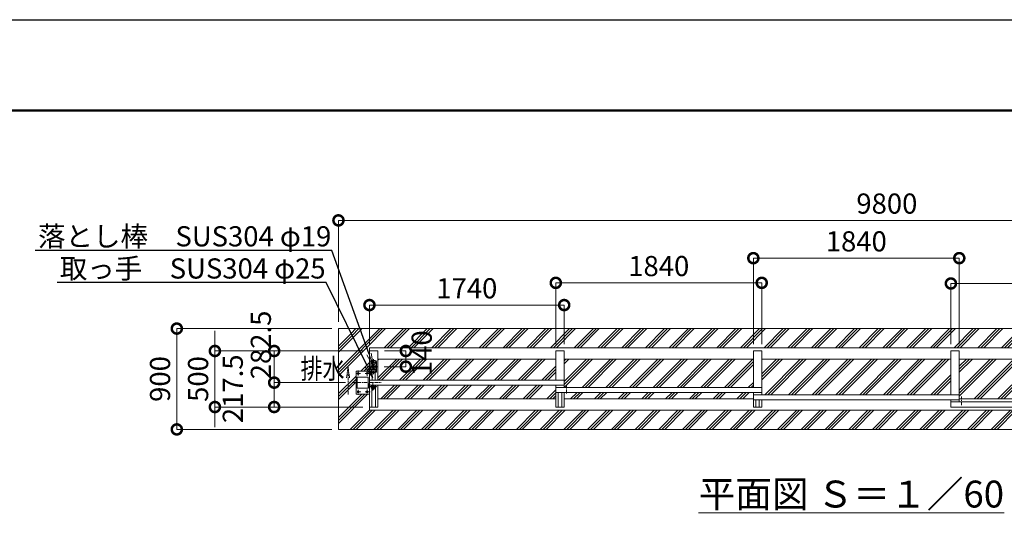
# Model space of a CAD drawing. Extents: x 165296 to 190631, y 9287 to 27107.
# Drawn here: x 170422 to 179219, y 22541 to 27107 of the extents above; entities that cross this region are included whole.
import ezdxf
from ezdxf import colors
from ezdxf.entities.mleader import LeaderData, LeaderLine
from ezdxf.math import Vec2, Vec3

# ---------------------------------------------------------------- set-up
doc = ezdxf.new("R2010")
doc.units = 0
doc.header["$MEASUREMENT"] = 0
doc.header["$PDMODE"] = 1
for name, pattern in [('CENTER', [50.8, 31.75, -6.35, 6.35, -6.35]), ('DASHED', [19.05, 12.7, -6.35]), ('PHANTOM', [63.5, 31.75, -6.35, 6.35, -6.35, 6.35, -6.35])]:
    doc.linetypes.add(name, pattern=pattern)
doc.layers.get('0').update_dxf_attribs({"linetype": 'CONTINUOUS'})
doc.layers.get('DefPoints').update_dxf_attribs({"linetype": 'CONTINUOUS'})
for name, color, linetype, lineweight in [('FRAM3', 1, 'CONTINUOUS', 50), ('ハッチング', 8, 'CONTINUOUS', 5), ('基準線', 6, 'CENTER', 18), ('外形線', 7, 'CONTINUOUS', 18), ('寸法線', 3, 'CONTINUOUS', 18), ('想像線', 11, 'PHANTOM', 18), ('文字', 4, 'CONTINUOUS', 18), ('文字引出', 4, 'CONTINUOUS', 18), ('細線', 8, 'CONTINUOUS', 5), ('落棒・金具類', 8, 'CONTINUOUS', 9), ('隠れ線', 5, 'DASHED', 18)]:
    doc.layers.add(name, color=color, linetype=linetype, lineweight=lineweight)
doc.styles.get("Standard").update_dxf_attribs({"font": 'TXT.SHX', "bigfont": 'bigfont.shx'})
doc.dimstyles.new('60ベース', dxfattribs={"dimscale": 60, "dimtxt": 3, "dimasz": 3, "dimexe": 0, "dimexo": 1, "dimgap": 1, "dimtad": 3, "dimdec": 1, "dimdsep": 46, "dimtxsty": 'Standard', "dimblk": 'DOTSMALL', "dimcen": 0, "dimclrd": 3, "dimclre": 256, "dimclrt": 7, "dimadec": 3, "dimazin": 2, "dimtfac": 1, "dimtdec": 1, "dimtix": 1, "dimtmove": 2, "dimatfit": 2, "dimldrblk": 'OPEN', "dimfxl": 0, "dimtolj": 1, "dimlwd": -1, "dimlwe": -1, "dimarcsym": 0})

# ---------------------------------------------------------------- blocks, each defined once
blk = doc.blocks.new('_DotSmall')
at = {"layer": '寸法線', "color": 0, "const_width": 0.5}
blk.add_lwpolyline([(-0.0625, 0, 1), (0.0625, 0, 1)], format="xyb", close=True, dxfattribs=at)
blk = doc.blocks.new('*D7')
at = {"layer": 'DefPoints', "color": 0}
for p in [(173621.8, 24150.4), (173871.8, 24150.4), (173618.9, 24010.4)]:
    blk.add_point(p, dxfattribs=at)
at = {"layer": '寸法線'}
for p, q in [((173681.8, 24150.4), (173871.8, 24150.4)), ((173678.9, 24010.4), (173871.8, 24010.4))]:
    blk.add_line(p, q, dxfattribs=at)
at = {"layer": '寸法線', "color": 3}
blk.add_line((173871.8, 24010.4), (173871.8, 24150.4), dxfattribs=at)
at = {"layer": '寸法線', "color": 3, "xscale": 180, "yscale": 180, "zscale": 180}
for p, rotation in [((173871.8, 24150.4), 90), ((173871.8, 24010.4), 270)]:
    blk.add_blockref('_DotSmall', p, dxfattribs=dict(at, rotation=rotation))
at = {"layer": '寸法線', "color": 7, "insert": (174013.6, 24130.1), "char_height": 180, "attachment_point": 5, "rotation": 90}
blk.add_mtext('\\A1;140', dxfattribs=at)
blk = doc.blocks.new('_OPEN')
at = {"color": 0, "linetype": 'ByBlock'}
for p, q in [((-1, 0.167), (0, 0)), ((0, 0), (-1, -0.167)), ((0, 0), (-1, 0))]:
    blk.add_line(p, q, dxfattribs=at)
blk = doc.blocks.new('*D8')
at = {"layer": 'DefPoints', "color": 0}
for p in [(172165.9, 24150.4), (173546.8, 24150.4), (173546.8, 23650.4)]:
    blk.add_point(p, dxfattribs=at)
at = {"layer": '寸法線', "color": 3}
for p, q in [((172165.9, 24150.4), (172165.9, 24330.4)), ((172165.9, 23650.4), (172165.9, 24150.4)), ((172165.9, 23650.4), (172165.9, 23470.4))]:
    blk.add_line(p, q, dxfattribs=at)
at = {"layer": '寸法線'}
for p, q in [((173486.8, 24150.4), (172165.9, 24150.4)), ((173486.8, 23650.4), (172165.9, 23650.4))]:
    blk.add_line(p, q, dxfattribs=at)
at = {"layer": '寸法線', "color": 3, "xscale": 180, "yscale": 180, "zscale": 180}
for p, rotation in [((172165.9, 24150.4), 270), ((172165.9, 23650.4), 90)]:
    blk.add_blockref('_DotSmall', p, dxfattribs=dict(at, rotation=rotation))
at = {"layer": '寸法線', "color": 7, "insert": (172015.9, 23900.4), "char_height": 180, "attachment_point": 5, "rotation": 90}
blk.add_mtext('\\A1;500', dxfattribs=at)
blk = doc.blocks.new('*D9')
at = {"layer": 'DefPoints', "color": 0}
for p in [(173546.8, 24150.4), (172695.6, 23867.9), (173391.6, 23867.9)]:
    blk.add_point(p, dxfattribs=at)
at = {"layer": '寸法線'}
for p, q in [((173486.8, 24150.4), (172695.6, 24150.4)), ((173331.6, 23867.9), (172695.6, 23867.9))]:
    blk.add_line(p, q, dxfattribs=at)
at = {"layer": '寸法線', "color": 3}
blk.add_line((172695.6, 24150.4), (172695.6, 23867.9), dxfattribs=at)
at = {"layer": '寸法線', "color": 3, "xscale": 180, "yscale": 180, "zscale": 180}
for p, rotation in [((172695.6, 24150.4), 90), ((172695.6, 23867.9), 270)]:
    blk.add_blockref('_DotSmall', p, dxfattribs=dict(at, rotation=rotation))
at = {"layer": '寸法線', "color": 7, "insert": (172576.6, 24204.1), "char_height": 180, "attachment_point": 5, "rotation": 90}
blk.add_mtext('\\A1;282.5', dxfattribs=at)
blk = doc.blocks.new('*D10')
at = {"layer": 'DefPoints', "color": 0}
for p in [(172695.6, 23867.9), (173391.6, 23867.9), (173546.8, 23650.4)]:
    blk.add_point(p, dxfattribs=at)
at = {"layer": '寸法線'}
for p, q in [((173331.6, 23867.9), (172695.6, 23867.9)), ((173486.8, 23650.4), (172695.6, 23650.4))]:
    blk.add_line(p, q, dxfattribs=at)
at = {"layer": '寸法線', "color": 3}
blk.add_line((172695.6, 23650.4), (172695.6, 23867.9), dxfattribs=at)
at = {"layer": '寸法線', "color": 3, "xscale": 180, "yscale": 180, "zscale": 180}
for p, rotation in [((172695.6, 23867.9), 90), ((172695.6, 23650.4), 270)]:
    blk.add_blockref('_DotSmall', p, dxfattribs=dict(at, rotation=rotation))
at = {"layer": '寸法線', "color": 7, "insert": (172325.6, 23813.1), "char_height": 180, "attachment_point": 5, "rotation": 90}
blk.add_mtext('\\A1;217.5', dxfattribs=at)
blk = doc.blocks.new('*D15')
at = {"layer": 'DefPoints', "color": 0}
for p in [(180581.8, 24752.7), (178741.8, 24150.4), (180581.8, 24150.4)]:
    blk.add_point(p, dxfattribs=at)
at = {"layer": '寸法線'}
for p, q in [((178741.8, 24210.4), (178741.8, 24752.7)), ((180581.8, 24210.4), (180581.8, 24752.7))]:
    blk.add_line(p, q, dxfattribs=at)
at = {"layer": '寸法線', "color": 3}
blk.add_line((178741.8, 24752.7), (180581.8, 24752.7), dxfattribs=at)
at = {"layer": '寸法線', "color": 3, "xscale": 180, "yscale": 180, "zscale": 180, "rotation": 180}
blk.add_blockref('_DotSmall', (178741.8, 24752.7), dxfattribs=at)
at = {"layer": '寸法線', "color": 3, "xscale": 180, "yscale": 180, "zscale": 180}
blk.add_blockref('_DotSmall', (180581.8, 24752.7), dxfattribs=at)
at = {"layer": '寸法線', "color": 7, "insert": (179661.8, 24902.7), "char_height": 180, "attachment_point": 5}
blk.add_mtext('\\A1;1840', dxfattribs=at)
blk = doc.blocks.new('*D16')
at = {"layer": 'DefPoints', "color": 0}
for p in [(178816.8, 24979), (176976.8, 24150.4), (178816.8, 24150.4)]:
    blk.add_point(p, dxfattribs=at)
at = {"layer": '寸法線'}
for p, q in [((176976.8, 24210.4), (176976.8, 24979)), ((178816.8, 24210.4), (178816.8, 24979))]:
    blk.add_line(p, q, dxfattribs=at)
at = {"layer": '寸法線', "color": 3}
blk.add_line((176976.8, 24979), (178816.8, 24979), dxfattribs=at)
at = {"layer": '寸法線', "color": 3, "xscale": 180, "yscale": 180, "zscale": 180, "rotation": 180}
blk.add_blockref('_DotSmall', (176976.8, 24979), dxfattribs=at)
at = {"layer": '寸法線', "color": 3, "xscale": 180, "yscale": 180, "zscale": 180}
blk.add_blockref('_DotSmall', (178816.8, 24979), dxfattribs=at)
at = {"layer": '寸法線', "color": 7, "insert": (177896.8, 25129), "char_height": 180, "attachment_point": 5}
blk.add_mtext('\\A1;1840', dxfattribs=at)
blk = doc.blocks.new('*D17')
at = {"layer": 'DefPoints', "color": 0}
for p in [(177051.8, 24758.5), (175211.8, 24150.4), (177051.8, 24150.4)]:
    blk.add_point(p, dxfattribs=at)
at = {"layer": '寸法線'}
for p, q in [((175211.8, 24210.4), (175211.8, 24758.5)), ((177051.8, 24210.4), (177051.8, 24758.5))]:
    blk.add_line(p, q, dxfattribs=at)
at = {"layer": '寸法線', "color": 3}
blk.add_line((175211.8, 24758.5), (177051.8, 24758.5), dxfattribs=at)
at = {"layer": '寸法線', "color": 3, "xscale": 180, "yscale": 180, "zscale": 180, "rotation": 180}
blk.add_blockref('_DotSmall', (175211.8, 24758.5), dxfattribs=at)
at = {"layer": '寸法線', "color": 3, "xscale": 180, "yscale": 180, "zscale": 180}
blk.add_blockref('_DotSmall', (177051.8, 24758.5), dxfattribs=at)
at = {"layer": '寸法線', "color": 7, "insert": (176131.8, 24908.5), "char_height": 180, "attachment_point": 5}
blk.add_mtext('\\A1;1840', dxfattribs=at)
blk = doc.blocks.new('*D18')
at = {"layer": 'DefPoints', "color": 0}
for p in [(175286.8, 24560.1), (173546.8, 24150.4), (175286.8, 24150.4)]:
    blk.add_point(p, dxfattribs=at)
at = {"layer": '寸法線'}
for p, q in [((173546.8, 24210.4), (173546.8, 24560.1)), ((175286.8, 24210.4), (175286.8, 24560.1))]:
    blk.add_line(p, q, dxfattribs=at)
at = {"layer": '寸法線', "color": 3}
blk.add_line((173546.8, 24560.1), (175286.8, 24560.1), dxfattribs=at)
at = {"layer": '寸法線', "color": 3, "xscale": 180, "yscale": 180, "zscale": 180, "rotation": 180}
blk.add_blockref('_DotSmall', (173546.8, 24560.1), dxfattribs=at)
at = {"layer": '寸法線', "color": 3, "xscale": 180, "yscale": 180, "zscale": 180}
blk.add_blockref('_DotSmall', (175286.8, 24560.1), dxfattribs=at)
at = {"layer": '寸法線', "color": 7, "insert": (174416.8, 24710.1), "char_height": 180, "attachment_point": 5}
blk.add_mtext('\\A1;1740', dxfattribs=at)
blk = doc.blocks.new('*D19')
at = {"layer": 'DefPoints', "color": 0}
for p in [(173269.8, 24350.4), (171825.6, 23450.4), (173269.8, 23450.4)]:
    blk.add_point(p, dxfattribs=at)
at = {"layer": '寸法線'}
for p, q in [((173209.8, 24350.4), (171825.6, 24350.4)), ((173209.8, 23450.4), (171825.6, 23450.4))]:
    blk.add_line(p, q, dxfattribs=at)
at = {"layer": '寸法線', "color": 3}
blk.add_line((171825.6, 24350.4), (171825.6, 23450.4), dxfattribs=at)
at = {"layer": '寸法線', "color": 3, "xscale": 180, "yscale": 180, "zscale": 180}
for p, rotation in [((171825.6, 24350.4), 90), ((171825.6, 23450.4), 270)]:
    blk.add_blockref('_DotSmall', p, dxfattribs=dict(at, rotation=rotation))
at = {"layer": '寸法線', "color": 7, "insert": (171675.6, 23900.4), "char_height": 180, "attachment_point": 5, "rotation": 90}
blk.add_mtext('\\A1;900', dxfattribs=at)
blk = doc.blocks.new('*D20')
at = {"layer": 'DefPoints', "color": 0}
for p in [(183069.8, 25316.1), (173269.8, 24350.4), (183069.8, 24350.4)]:
    blk.add_point(p, dxfattribs=at)
at = {"layer": '寸法線'}
for p, q in [((173269.8, 24410.4), (173269.8, 25316.1)), ((183069.8, 24410.4), (183069.8, 25316.1))]:
    blk.add_line(p, q, dxfattribs=at)
at = {"layer": '寸法線', "color": 3}
blk.add_line((173269.8, 25316.1), (183069.8, 25316.1), dxfattribs=at)
at = {"layer": '寸法線', "color": 3, "xscale": 180, "yscale": 180, "zscale": 180, "rotation": 180}
blk.add_blockref('_DotSmall', (173269.8, 25316.1), dxfattribs=at)
at = {"layer": '寸法線', "color": 3, "xscale": 180, "yscale": 180, "zscale": 180}
blk.add_blockref('_DotSmall', (183069.8, 25316.1), dxfattribs=at)
at = {"layer": '寸法線', "color": 7, "insert": (178169.8, 25466.1), "char_height": 180, "attachment_point": 5}
blk.add_mtext('\\A1;9800', dxfattribs=at)

msp = doc.modelspace()

# ---------------------------------------------------------------- hatches: boundary and pattern name
at = {"layer": 'ハッチング'}
h = msp.add_hatch(dxfattribs=at)
h.set_pattern_fill('PLAST', color=256, scale=600, angle=45)
h.paths.add_polyline_path([(173461.57, 24350.39), (173543.45, 24123.27), (173546.8, 24113.98), (173546.8, 24150.39), (173546.8, 24179.39), (182811.8, 24179.39), (182811.8, 24150.39), (182811.8, 23937.89), (182817.8, 23937.89), (182817.8, 23914.89), (182832.8, 23914.89), (182832.8, 23975.39), (182907.8, 23975.39), (182907.8, 23825.39), (182860.9, 23825.39), (182929.58, 23739.48), (183069.8, 23564.09), (183069.8, 24350.39)])
h.paths.add_polyline_path([(174148.65, 23890.11), (174148.65, 24370.11), (173878.65, 24370.11), (173878.65, 23890.11)], flags=9)
h = msp.add_hatch(dxfattribs=at)
h.set_pattern_fill('PLAST', color=256, scale=600, angle=45)
h.paths.add_polyline_path([(180691.04, 23621.39), (173546.8, 23621.39), (173546.8, 23650.39), (173546.8, 23765.39), (173426.8, 23765.39), (173426.8, 23970.39), (173526.8, 23970.39), (173526.8, 23982.04), (173535.18, 23970.39), (173546.8, 23970.39), (173546.8, 23974.4), (173525.44, 24017.74), (173361.46, 24350.39), (173269.8, 24350.39), (173269.8, 23450.39), (180769.92, 23450.39)])
h = msp.add_hatch(dxfattribs=at)
h.set_pattern_fill('PLAST', color=256, scale=600, angle=45)
h.paths.add_polyline_path([(173461.57, 24350.39), (173361.46, 24350.39), (173525.44, 24017.74), (173546.8, 23974.4), (173546.8, 24113.98), (173543.45, 24123.27)])
h = msp.add_hatch(dxfattribs=at)
h.set_pattern_fill('PLAST', color=256, scale=600, angle=45)
h.paths.add_polyline_path([(175211.8, 24077.89), (173621.8, 24077.89), (173621.8, 23890.39), (175211.8, 23890.39)])
h = msp.add_hatch(dxfattribs=at)
h.set_pattern_fill('PLAST', color=256, scale=600, angle=45)
h.paths.add_polyline_path([(176976.8, 24077.89), (175286.8, 24077.89), (175286.8, 23825.39), (176976.8, 23825.39)])
h = msp.add_hatch(dxfattribs=at)
h.set_pattern_fill('PLAST', color=256, scale=600, angle=45)
h.paths.add_polyline_path([(178741.8, 24077.89), (177051.8, 24077.89), (177051.8, 23760.39), (178741.8, 23760.39)])
h = msp.add_hatch(dxfattribs=at)
h.set_pattern_fill('PLAST', color=256, scale=600, angle=45)
h.paths.add_polyline_path([(180506.8, 24077.89), (178816.8, 24077.89), (178816.8, 23722.89), (180506.8, 23722.89)])
h = msp.add_hatch(dxfattribs=at)
h.set_pattern_fill('PLAST', color=256, scale=600, angle=45)
h.paths.add_polyline_path([(175211.8, 23845.39), (173621.8, 23845.39), (173621.8, 23722.89), (175211.8, 23722.89)])
h = msp.add_hatch(dxfattribs=at)
h.set_pattern_fill('PLAST', color=256, scale=600, angle=45)
h.paths.add_polyline_path([(176976.8, 23780.39), (175286.8, 23780.39), (175286.8, 23722.89), (176976.8, 23722.89)])

# ---------------------------------------------------------------- linework, layer by layer
at = {"layer": 'DefPoints'}
msp.add_lwpolyline([(165295.94, 27107.08), (190495.94, 27107.08), (190495.94, 9287.08), (165295.94, 9287.08)], close=True, dxfattribs=at)
at = {"layer": 'FRAM3', "color": 1, "linetype": 'Continuous'}
msp.add_lwpolyline([(167035.94, 10097.08), (167035.94, 26297.08), (189685.94, 26297.08), (189685.94, 10097.08)], close=True, dxfattribs=at)
at = {"layer": '基準線'}
for p, q in [((173561.19, 24050.39), (173578.28, 24050.39)), ((173569.3, 24060.58), (173569.3, 24040.29)), ((173584.3, 24077.37), (173584.3, 23941.77)), ((173590.02, 24050.39), (173607.11, 24050.39)), ((173599.3, 24060.58), (173599.3, 24038.15)), ((173467.2, 23950.39), (173424.29, 23950.39)), ((173446.8, 23976.32), (173446.8, 23928.65)), ((173551.8, 23950.39), (173505.34, 23950.39)), ((173526.8, 23973.94), (173526.8, 23928.65)), ((173549.44, 24010.39), (173618.86, 24010.39)), ((173561.19, 23970.39), (173579.34, 23970.39)), ((173569.3, 23979.42), (173569.3, 23960.19)), ((173590.02, 23970.39), (173607.11, 23970.39)), ((173599.3, 23980.48), (173599.3, 23959.12)), ((173391.6, 23867.89), (173651.11, 23867.89)), ((173552.8, 23848.89), (173532.8, 23848.89)), ((173552.8, 23848.89), (173532.8, 23848.89)), ((173577.8, 23833.39), (173577.8, 23865.45)), ((175307.8, 23771.79), (175307.8, 23847.4)), ((173469.58, 23785.39), (173426.68, 23785.39)), ((173446.8, 23804.69), (173446.8, 23759.4)), ((173551.8, 23785.39), (173502.96, 23785.39)), ((173526.8, 23807.08), (173526.8, 23759.4)), ((173532.5, 23828.89), (173551.1, 23828.89)), ((173542.8, 23819.94), (173542.8, 23836.53)), ((173597.8, 23818.39), (173557.8, 23818.39)), ((173577.8, 23817.39), (173577.8, 23797)), ((178837.8, 23667.16), (178837.8, 23742.78))]:
    msp.add_line(p, q, dxfattribs=at)
at = {"layer": '外形線'}
for p, q in [((182811.8, 24179.39), (173546.8, 24179.39)), ((173546.8, 24150.39), (173546.8, 24179.39)), ((173546.8, 24150.39), (173546.8, 23834.89)), ((173546.8, 24150.39), (173621.8, 24150.39)), ((173621.8, 23890.39), (173621.8, 24150.39)), ((175211.8, 23890.39), (175211.8, 24150.39)), ((175211.8, 24150.39), (175286.8, 24150.39)), ((175286.8, 23825.39), (175286.8, 24150.39)), ((176976.8, 23825.39), (176976.8, 24150.39)), ((176976.8, 24150.39), (177051.8, 24150.39)), ((177051.8, 24150.39), (177051.8, 23760.39)), ((178741.8, 23760.39), (178741.8, 24150.39)), ((178741.8, 24150.39), (178816.8, 24150.39)), ((178816.8, 23695.39), (178816.8, 24150.39)), ((175211.8, 24077.89), (173621.8, 24077.89)), ((176976.8, 24077.89), (175286.8, 24077.89)), ((178741.8, 24077.89), (177051.8, 24077.89)), ((180506.8, 24077.89), (178816.8, 24077.89)), ((173546.8, 23970.39), (173426.8, 23970.39)), ((173426.8, 23970.39), (173426.8, 23765.39)), ((173571.8, 23948.89), (173571.8, 23890.39)), ((173596.8, 23948.89), (173596.8, 23890.39)), ((173436.8, 23817.89), (173436.8, 23917.89)), ((173436.8, 23917.89), (173536.8, 23917.89)), ((173536.8, 23817.89), (173536.8, 23917.89)), ((175286.8, 23890.39), (173546.8, 23890.39)), ((173546.8, 23845.39), (175286.8, 23845.39)), ((173600.3, 23834.89), (173600.3, 23845.39)), ((173621.8, 23650.39), (173621.8, 23845.39)), ((175211.8, 23650.39), (175211.8, 23845.39)), ((173426.8, 23765.39), (173546.8, 23765.39)), ((173436.8, 23817.89), (173536.8, 23817.89)), ((173546.8, 23824.41), (173546.8, 23650.39)), ((173568.3, 23650.39), (173568.3, 23808.1)), ((173600.3, 23650.39), (173600.3, 23831.89)), ((175211.8, 23825.39), (177051.8, 23825.39)), ((175211.8, 23780.39), (177051.8, 23780.39)), ((175233.3, 23780.39), (175233.3, 23650.39)), ((175265.3, 23780.39), (175265.3, 23650.39)), ((175286.8, 23650.39), (175286.8, 23780.39)), ((176976.8, 23650.39), (176976.8, 23780.39)), ((176976.8, 23760.39), (178816.8, 23760.39)), ((175211.8, 23722.89), (173621.8, 23722.89)), ((176976.8, 23722.89), (175286.8, 23722.89)), ((176976.8, 23715.39), (178816.8, 23715.39)), ((176998.3, 23715.39), (176998.3, 23650.39)), ((177030.3, 23715.39), (177030.3, 23650.39)), ((177051.8, 23650.39), (177051.8, 23715.39)), ((178741.8, 23715.39), (178741.8, 23650.39)), ((180506.8, 23722.89), (178816.8, 23722.89)), ((173546.8, 23650.39), (173621.8, 23650.39)), ((173546.8, 23650.39), (173546.8, 23621.39)), ((182811.8, 23621.39), (173546.8, 23621.39)), ((175211.8, 23650.39), (175286.8, 23650.39)), ((176976.8, 23650.39), (177051.8, 23650.39))]:
    msp.add_line(p, q, dxfattribs=at)
at = {"layer": '外形線', "linetype": 'Continuous'}
for p, q in [((180581.8, 23695.39), (178741.8, 23695.39)), ((178741.8, 23650.39), (180581.8, 23650.39))]:
    msp.add_line(p, q, dxfattribs=at)
at = {"layer": '外形線'}
for centre in [(173446.8, 23950.39), (173526.8, 23950.39), (173446.8, 23785.39), (173526.8, 23785.39)]:
    msp.add_circle(centre, 8, dxfattribs=at)
at = {"layer": '外形線', "linetype": 'Continuous'}
msp.add_circle((173569.3, 23970.39), 4.5, dxfattribs=at)
at = {"layer": '外形線'}
msp.add_arc((173584.3, 23948.89), 12.5, 0, 180, dxfattribs=at)
at = {"layer": '想像線'}
for p, q in [((173355.3, 24005.8), (173341.91, 23912.09)), ((173355.3, 23762.15), (173355.3, 24005.8)), ((173355.3, 24005.8), (173368.69, 23912.09))]:
    msp.add_line(p, q, dxfattribs=at)
at = {"layer": '細線'}
for p, q in [((183069.8, 24350.39), (173269.8, 24350.39)), ((173269.8, 23450.39), (173269.8, 24350.39)), ((183069.8, 23450.39), (173269.8, 23450.39))]:
    msp.add_line(p, q, dxfattribs=at)
at = {"layer": '落棒・金具類'}
for p, q in [((173559.3, 24055.39), (173559.3, 23965.39)), ((173609.3, 24035.39), (173559.3, 24035.39)), ((173599.3, 24065.39), (173569.3, 24065.39)), ((173609.3, 23965.39), (173609.3, 24055.39)), ((173609.3, 23985.39), (173559.3, 23985.39)), ((173569.3, 23955.39), (173573.62, 23955.39)), ((173594.98, 23955.39), (173599.3, 23955.39)), ((173539.8, 23858.89), (173536.8, 23858.89)), ((173539.8, 23834.08), (173539.8, 23858.89)), ((173562.8, 23841.39), (173562.8, 23845.39)), ((173592.8, 23841.39), (173562.8, 23841.39)), ((173565.3, 23836.39), (173565.3, 23841.39)), ((173590.3, 23841.39), (173590.3, 23836.39)), ((173592.8, 23841.39), (173592.8, 23845.39)), ((173601.2, 23834.89), (173542.8, 23834.89)), ((173600.8, 23831.89), (173542.8, 23831.89)), ((173563.8, 23818.39), (173563.8, 23827.39)), ((173590.3, 23836.39), (173565.3, 23836.39)), ((173565.8, 23829.39), (173571.8, 23829.39)), ((173571.8, 23834.89), (173571.8, 23836.39)), ((173571.8, 23829.39), (173571.8, 23831.89)), ((173583.8, 23829.39), (173571.8, 23829.39)), ((173583.8, 23825.09), (173571.8, 23825.09)), ((173577.8, 23817.39), (173577.8, 23832.39)), ((173583.8, 23834.89), (173583.8, 23836.39)), ((173583.8, 23829.39), (173583.8, 23831.89)), ((173589.8, 23829.39), (173583.8, 23829.39)), ((173591.8, 23818.39), (173591.8, 23827.39)), ((173608.53, 23829.82), (173600.8, 23831.89)), ((173609.31, 23832.71), (173601.2, 23834.89)), ((173608.53, 23829.82), (173609.31, 23832.71))]:
    msp.add_line(p, q, dxfattribs=at)
for centre, radius in [((173569.3, 24050.39), 4.5), ((173584.3, 24010.39), 17.5), ((173599.3, 24050.39), 4.5), ((173599.3, 23970.39), 4.5), ((173542.8, 23828.89), 3)]:
    msp.add_circle(centre, radius, dxfattribs=at)
for centre, radius, start, end in [((173569.3, 24055.39), 10, 90, 180), ((173599.3, 24055.39), 10, 0, 90), ((173569.3, 23965.39), 10, 180, 270), ((173599.3, 23965.39), 10, 270, 0), ((173542.8, 23828.89), 6, 89.99999, 30), ((173565.8, 23827.39), 2, 90, 180), ((173577.8, 23818.39), 14, 180, 0), ((173577.8, 23818.39), 9, 131.8103, 48.1897), ((173589.8, 23827.39), 2, 0, 90)]:
    msp.add_arc(centre, radius, start, end, dxfattribs=at)
at = {"layer": '隠れ線'}
msp.add_line((173609.3, 23989.39), (173559.3, 23989.39), dxfattribs=at)
msp.add_circle((173584.3, 24010.39), 10.5, dxfattribs=at)

# ---------------------------------------------------------------- texts
at = {"layer": '文字', "width": 0.8}
msp.add_text('排水', height=180, dxfattribs=at).set_placement((172931.18, 23903.3))
at = {"layer": '文字', "insert": (177852.65, 22873.44), "char_height": 240, "attachment_point": 5}
msp.add_mtext('{\\L平面図 Ｓ＝１／60}', dxfattribs=at)

# ---------------------------------------------------------------- dimensions: what is measured, and where the dimension line sits
at = {"layer": '寸法線'}
for base, p1, p2, picture, middle in [((183069.8, 25316.11), (173269.8, 24350.39), (183069.8, 24350.39), '*D20', (178169.8, 25466.11)), ((178816.8, 24979.01), (176976.8, 24150.39), (178816.8, 24150.39), '*D16', (177896.8, 25129.01)), ((177051.8, 24758.53), (175211.8, 24150.39), (177051.8, 24150.39), '*D17', (176131.8, 24908.53)), ((180581.8, 24752.71), (178741.8, 24150.39), (180581.8, 24150.39), '*D15', (179661.8, 24902.71)), ((175286.8, 24560.11), (173546.8, 24150.39), (175286.8, 24150.39), '*D18', (174416.8, 24710.11))]:
    dim = msp.add_linear_dim(base=base, p1=p1, p2=p2, dimstyle='60ベース', dxfattribs=at)
    dim.commit()
    dim.dimension.update_dxf_attribs({"geometry": picture, "text_midpoint": middle})
for base, p1, p2, picture, middle in [((172695.65, 23867.89), (173546.8, 24150.39), (173391.6, 23867.89), '*D9', (172576.65, 24204.11)), ((173871.8, 24150.39), (173618.86, 24010.39), (173621.8, 24150.39), '*D7', (174013.65, 24130.11)), ((172695.65, 23867.89), (173546.8, 23650.39), (173391.6, 23867.89), '*D10', (172325.65, 23813.11))]:
    dim = msp.add_linear_dim(base=base, p1=p1, p2=p2, angle=90, dimstyle='60ベース', dxfattribs=at)
    dim.commit()
    dim.dimension.update_dxf_attribs({"geometry": picture, "text_midpoint": middle, "dimtype": 160})
for base, p1, p2, picture, middle in [((171825.65, 23450.39), (173269.8, 24350.39), (173269.8, 23450.39), '*D19', (171675.65, 23900.39)), ((172165.92, 24150.39), (173546.8, 23650.39), (173546.8, 24150.39), '*D8', (172015.92, 23900.39))]:
    dim = msp.add_linear_dim(base=base, p1=p1, p2=p2, angle=90, dimstyle='60ベース', dxfattribs=at)
    dim.commit()
    dim.dimension.update_dxf_attribs({"geometry": picture, "text_midpoint": middle})

# ---------------------------------------------------------------- leaders
at = {"layer": '文字引出'}
ml = msp.add_multileader_mtext('Standard', dxfattribs=at)
ml.set_content('落とし棒\u3000SUS304 φ19', color=7)
ml.set_leader_properties()
ml.set_arrow_properties(name='OPEN')
ml.build(insert=Vec2(0, 0))
ml.multileader.update_dxf_attribs({"text_left_attachment_type": 5, "text_right_attachment_type": 5, "dogleg_length": 0.36, "arrow_head_size": 120})
ctx = ml.context
ctx.base_point, ctx.char_height, ctx.arrow_head_size, ctx.landing_gap_size, ctx.plane_origin = Vec3(170508.53, 25047.92), 180, 120, 3.6, Vec3(264934.34, 9546.66)
ctx.left_attachment, ctx.right_attachment, ctx.text_align_type = 5, 5, 2
notes = []
notes.append((ctx, [(1, (1, 1, 0), (173210.09, 25047.92), (-1, 0), 0.36, [(0, [(173584.15, 24010.39)], 0, [])])]))
ctx.mtext.insert, ctx.mtext.alignment, ctx.mtext.flow_direction = Vec3(173206.13, 25263.92), 3, 5
ml = msp.add_multileader_mtext('Standard', dxfattribs=at)
ml.set_content('取っ手\u3000SUS304 φ25', color=7)
ml.set_leader_properties()
ml.set_arrow_properties(name='OPEN')
ml.build(insert=Vec2(0, 0))
ml.multileader.update_dxf_attribs({"text_left_attachment_type": 5, "text_right_attachment_type": 5, "dogleg_length": 0.36, "arrow_head_size": 120})
ctx = ml.context
ctx.base_point, ctx.char_height, ctx.arrow_head_size, ctx.landing_gap_size, ctx.plane_origin = Vec3(170613.53, 24760.92), 180, 120, 3.6, Vec3(265709.36, 9034.47)
ctx.left_attachment, ctx.right_attachment, ctx.text_align_type = 5, 5, 2
notes.append((ctx, [(1, (1, 1, 0), (173159.09, 24760.92), (-1, 0), 0.36, [(0, [(173578.49, 23910.11)], 0, [])])]))
ctx.mtext.insert, ctx.mtext.alignment, ctx.mtext.flow_direction = Vec3(173155.13, 24976.92), 3, 5
for ctx, leaders in notes:
    for number, flags, end, landing, length, lines in leaders:
        leader = LeaderData()
        leader.index, (leader.has_last_leader_line, leader.has_dogleg_vector, leader.attachment_direction) = number, flags
        leader.last_leader_point, leader.dogleg_vector, leader.dogleg_length = Vec3(end), Vec3(landing), length
        for number, points, colour, breaks in lines:
            line = LeaderLine()
            line.index, line.vertices, line.color, line.breaks = number, Vec3.list(points), colors.encode_raw_color(colour), breaks
            leader.lines.append(line)
        ctx.leaders.append(leader)

doc.saveas('drawing.dxf')
